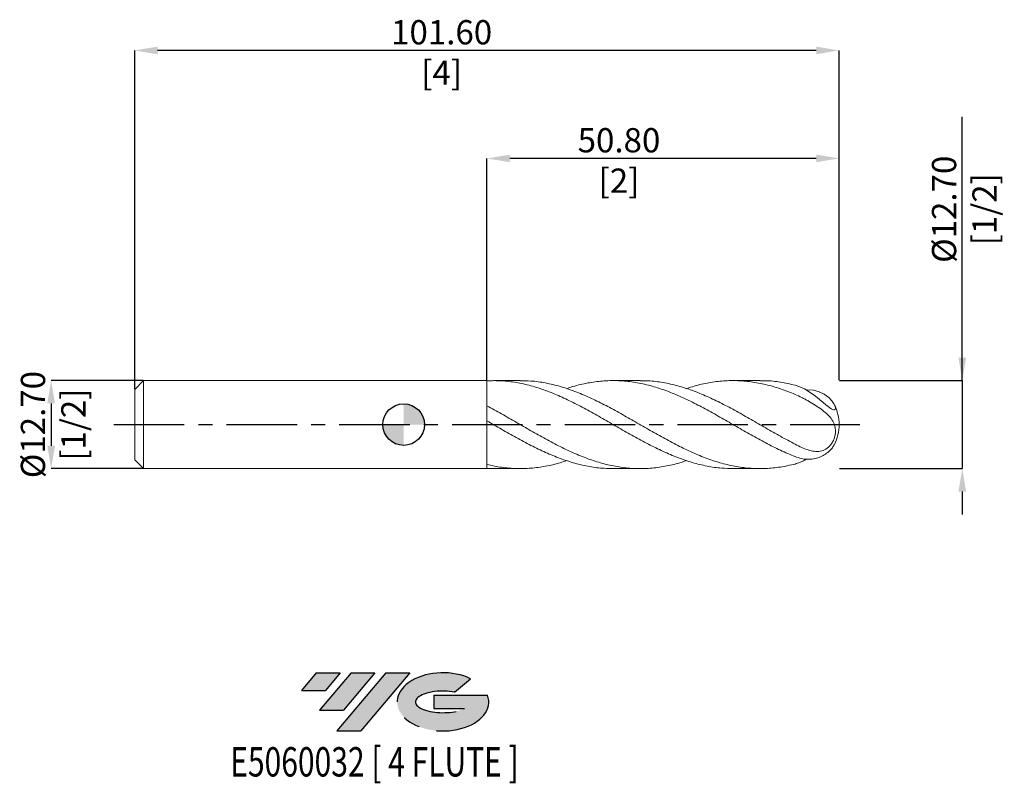
# Model space of a CAD drawing. Units: millimetres. Extents: x -55 to 87, y -52 to 58.
import ezdxf
from ezdxf.enums import TextEntityAlignment as Align

# ---------------------------------------------------------------- set-up
doc = ezdxf.new("R2010")
doc.units = ezdxf.units.MM
doc.header["$PDSIZE"] = -1
doc.linetypes.add('CENTERX2', pattern=[20.319999999999997, 12.7, -2.54, 2.54, -2.54])
for name, color, linetype in [('FORMAT', 2, 'Continuous'), ('중심선', 1, 'CENTERX2'), ('해칭선', 100, 'Continuous')]:
    doc.layers.add(name, color=color, linetype=linetype)
doc.layers.add('외형선', color=4, linetype='Continuous', lineweight=30)
doc.layers.add('치수문자_일반주서', color=7, linetype='Continuous', lineweight=15)
doc.styles.add('SLDTEXTSTYLE0', font='TXT', dxfattribs={"width": 0.75})
doc.dimstyles.new('SLDDIMSTYLE1', dxfattribs={"dimtxt": 3.5, "dimasz": 3.302, "dimexe": 0, "dimexo": 0.0625, "dimgap": 0.875, "dimtad": 1, "dimrnd": 1e-09, "dimzin": 4, "dimdsep": 46, "dimtxsty": 'SLDTEXTSTYLE0', "dimsah": 1, "dimcen": 0.09, "dimadec": 0, "dimazin": 1, "dimtfac": 1, "dimtmove": 0, "dimatfit": 0, "dimfxl": 1, "dimfrac": 2, "dimtolj": 1, "dimtzin": 12, "dimarcsym": 0})

# ---------------------------------------------------------------- blocks, each defined once
blk = doc.blocks.new('블럭10')
at = {"layer": '중심선'}
for p, q in [((2.268634060543552, 16.24717430164393), (0.1404042013395286, 13.71084872107135)), ((2.268634060543552, 16.24717430164393), (5.714909304380834, 16.24717430164393)), ((7.28139805157953, 16.24717430164393), (2.750260043222114, 10.84717430164391)), ((5.714909304380834, 16.24717430164393), (3.58671253028996, 13.71088815037384)), ((12.29416204261559, 16.24717430164393), (5.245725140726316, 7.84717430164391)), ((10.72767329541681, 16.24717430164393), (6.196535287059397, 10.84717430164391)), ((7.28139805157953, 16.24717430164393), (10.72767329541681, 16.24717430164393)), ((15.74043728645272, 16.24717430164393), (8.692000384563599, 7.84717430164391)), ((12.29416204261559, 16.24717430164393), (15.74043728645272, 16.24717430164393)), ((22.22332737316547, 13.45928029700563), (24.52862924686651, 15.39360700705356)), ((0.1404042013395286, 13.71084872107135), (3.58671253028996, 13.71088815037384)), ((19.22039502424796, 13.00717430171391), (19.22036997980202, 11.08717430171403)), ((19.22039502424796, 13.00717430171391), (26.96566020931264, 13.00717430171391)), ((2.750260043222114, 10.84717430164391), (6.196535287059397, 10.84717430164391)), ((19.22036997980202, 11.08717430171403), (23.66174974927406, 11.08717430171406)), ((5.245725140726316, 7.84717430164391), (8.692000384563599, 7.84717430164391))]:
    blk.add_line(p, q, dxfattribs=at)
for centre, major_axis, ratio, start_param, end_param in [((20.54032771741204, 12.0471743016438), (6.600054785286829, -1.261213355974178e-13), 0.636358354079598, 0.9219305317359503, 6.513795318482858), ((20.54032771746488, 12.04717430159265), (3.960054785062283, 1.540847449632565e-10), 0.3939339440162632, 1.131841032648279, 5.62031148352944)]:
    blk.add_ellipse(centre, major_axis=major_axis, ratio=ratio, start_param=start_param, end_param=end_param, dxfattribs=at)
at = {"layer": 'FORMAT', "color": 2, "style": 'SLDTEXTSTYLE0', "width": 0.75}
blk.add_attdef('AUTOATTR0', text='', height=4.233333333333333, dxfattribs=at).set_placement((3.448148490846466, -0.0412997538344756), align=Align.BOTTOM_LEFT)
blk = doc.blocks.new('_D')
at = {"layer": 'Defpoints', "color": 0}
for p in [(11.99999988351587, 38.39742837025054), (11.99999988351587, 6.350392333264802), (62.79999988351584, 6.350392333264814)]:
    blk.add_point(p, dxfattribs=at)
at = {"layer": '치수문자_일반주서', "color": 0, "lineweight": -2}
for p, q in [((11.99999988351587, 6.412892333264802), (11.99999988351587, 38.39742837025054)), ((59.49799988351584, 38.39742837025054), (15.30199988351587, 38.39742837025054)), ((62.79999988351584, 6.412892333264814), (62.79999988351584, 38.39742837025054))]:
    blk.add_line(p, q, dxfattribs=at)
at = {"layer": '치수문자_일반주서', "color": 0}
for points in [[(15.30199988351587, 38.94776170358388), (15.30199988351587, 37.84709503691721), (11.99999988351587, 38.39742837025054)], [(59.49799988351584, 37.84709503691721), (59.49799988351584, 38.94776170358388), (62.79999988351584, 38.39742837025054)]]:
    blk.add_solid(points, dxfattribs=at)
at = {"layer": '치수문자_일반주서', "color": 0, "insert": (31.04999988351586, 42.77242837025054), "char_height": 3.5, "attachment_point": 2, "style": 'SLDTEXTSTYLE0'}
blk.add_mtext('\\A1;50.80 [2]', dxfattribs=at)
blk = doc.blocks.new('_D_1')
at = {"layer": 'Defpoints', "color": 0}
for p in [(-38.80000011648414, 53.97568648438818), (62.79999988351584, 6.350392333264814), (-38.80000011648414, 5.080392333264808)]:
    blk.add_point(p, dxfattribs=at)
at = {"layer": '치수문자_일반주서', "color": 0, "lineweight": -2}
for p, q in [((-38.80000011648414, 5.142892333264808), (-38.80000011648414, 53.97568648438818)), ((59.49799988351584, 53.97568648438818), (-35.49800011648414, 53.97568648438818)), ((62.79999988351584, 6.412892333264814), (62.79999988351584, 53.97568648438818))]:
    blk.add_line(p, q, dxfattribs=at)
at = {"layer": '치수문자_일반주서', "color": 0}
for points in [[(-35.49800011648414, 54.52601981772151), (-35.49800011648414, 53.42535315105484), (-38.80000011648414, 53.97568648438818)], [(59.49799988351584, 53.42535315105484), (59.49799988351584, 54.52601981772151), (62.79999988351584, 53.97568648438818)]]:
    blk.add_solid(points, dxfattribs=at)
at = {"layer": '치수문자_일반주서', "color": 0, "insert": (5.470900853612306, 58.35068648438818), "char_height": 3.5, "attachment_point": 2, "style": 'SLDTEXTSTYLE0'}
blk.add_mtext('\\A1;101.60 [4]', dxfattribs=at)
blk = doc.blocks.new('_D_2')
at = {"layer": 'Defpoints', "color": 0}
for p in [(-37.53000011648416, 6.350392333264802), (-50.84750011648416, -6.349607666735237), (-37.53000011648416, -6.349607666735187)]:
    blk.add_point(p, dxfattribs=at)
at = {"layer": '치수문자_일반주서', "color": 0, "lineweight": -2}
for p, q in [((-37.59250011648416, 6.350392333264802), (-50.8475001164842, 6.350392333264752)), ((-50.84750011648418, 3.048392333264752), (-50.84750011648417, -3.047607666735237)), ((-37.59250011648416, -6.349607666735187), (-50.84750011648416, -6.349607666735237))]:
    blk.add_line(p, q, dxfattribs=at)
at = {"layer": '치수문자_일반주서', "color": 0}
for points in [[(-50.29716678315085, 3.048392333264754), (-51.39783344981752, 3.048392333264751), (-50.8475001164842, 6.350392333264752)], [(-51.3978334498175, -3.047607666735239), (-50.29716678315084, -3.047607666735235), (-50.84750011648416, -6.349607666735237)]]:
    blk.add_solid(points, dxfattribs=at)
at = {"layer": '치수문자_일반주서', "color": 0, "insert": (-55.22250011648418, 0.0003923332647863), "char_height": 3.5, "attachment_point": 2, "rotation": 90.00000000000018, "style": 'SLDTEXTSTYLE0'}
blk.add_mtext('\\A1;%%c12.70 [1/2]', dxfattribs=at)
blk = doc.blocks.new('_D_3')
at = {"layer": 'Defpoints', "color": 0}
for p in [(62.79999988351584, 6.350392333264814), (62.79999988351584, -6.349607666735187), (80.56044120991152, -6.34960766673512)]:
    blk.add_point(p, dxfattribs=at)
at = {"layer": '치수문자_일반주서', "color": 0, "lineweight": -2}
for p, q in [((80.56044120991147, 6.350392333264882), (80.56044120991135, 44.40767837025047)), ((80.56044120991146, 9.652392333264881), (80.56044120991145, 12.95439233326488)), ((62.86249988351584, 6.350392333264814), (80.56044120991147, 6.350392333264882)), ((80.56044120991147, 6.350392333264882), (80.56044120991152, -6.349607666735121)), ((62.86249988351584, -6.349607666735187), (80.56044120991152, -6.349607666735121)), ((80.56044120991153, -9.65160766673512), (80.56044120991155, -12.95360766673512))]:
    blk.add_line(p, q, dxfattribs=at)
at = {"layer": '치수문자_일반주서', "color": 0}
for points in [[(80.01010787657813, 9.65239233326488), (81.11077454324479, 9.652392333264883), (80.56044120991147, 6.350392333264882)], [(81.11077454324486, -9.651607666735119), (80.0101078765782, -9.651607666735122), (80.56044120991152, -6.349607666735121)]]:
    blk.add_solid(points, dxfattribs=at)
at = {"layer": '치수문자_일반주서', "color": 0, "insert": (76.18544120991139, 31.06392837025045), "char_height": 3.5, "attachment_point": 2, "rotation": 90.00000000000018, "style": 'SLDTEXTSTYLE0'}
blk.add_mtext('\\A1;%%c12.70 [1/2]', dxfattribs=at)
blk = doc.blocks.new('SW_DOWELSYMBOL_0')
at = {"linetype": 'Continuous', "lineweight": 0}
h = blk.add_hatch(color=0, dxfattribs=at)
edge = h.paths.add_edge_path(flags=0)
edge.add_arc((0, 0), 3.000000000000001, 0, 90)
edge.add_line((0, 3.000000000000001), (0, 0))
edge.add_line((0, 0), (3.000000000000001, 0))
h = blk.add_hatch(color=0, dxfattribs=at)
edge = h.paths.add_edge_path(flags=0)
edge.add_arc((0, 0), 3.000000000000001, 180, 270.0000000000007)
edge.add_line((0, -3.000000000000001), (0, 0))
edge.add_line((0, 0), (-3.000000000000001, 0))
at = {"layer": '해칭선', "color": 0}
blk.add_circle((0, 0), 3.000000000000001, dxfattribs=at)

msp = doc.modelspace()

# ---------------------------------------------------------------- hatches: boundary and pattern name
at = {"layer": '중심선'}
for points in [[(-9.162863627744377, -35.7989250712761), (-12.60913887158166, -35.7989250712761), (-14.73736873078571, -38.3352506518487), (-11.29106040183525, -38.33521122254621)], [(-4.150099636708399, -35.7989250712761), (-7.596374880545653, -35.7989250712761), (-12.1275128889031, -41.19892507127612), (-8.681237645065815, -41.19892507127612)], [(0.8626643543274415, -35.7989250712761), (-2.583610889509591, -35.7989250712761), (-9.632047791398895, -44.19892507127612), (-6.185772547561613, -44.19892507127612)]]:
    msp.add_hatch(color=256, dxfattribs=at).paths.add_polyline_path(points, flags=0)
h = msp.add_hatch(color=256, dxfattribs=at)
edge = h.paths.add_edge_path(flags=0)
edge.add_ellipse((5.662554785339669, -39.99892507132738), major_axis=(3.960054785062284, 1.540850780301639e-10), ratio=0.3939339440162633, start_angle=39.998034231491374, end_angle=342.90460819391564, ccw=False)
edge.add_line((7.345554441040264, -38.58681907591443), (9.650856314741302, -36.65249236586649))
edge.add_ellipse((5.662554785286822, -39.99892507127625), major_axis=(6.600054785286829, -1.249000902703301e-13), ratio=0.6363583540795982, start_angle=39.99873849337408, end_angle=368.4976242363724)
edge.add_line((12.08788727718743, -39.03892507120613), (4.342622092122745, -39.03892507120613))
edge.add_line((4.342622092122745, -39.03892507120613), (4.342597047676811, -40.95892507120602))
edge.add_line((4.342597047676811, -40.95892507120602), (8.783976817148847, -40.95892507120599))

# ---------------------------------------------------------------- linework, layer by layer
at = {"color": 1, "linetype": 'Continuous', "lineweight": 15}
for p, q in [((16.81548068648172, 6.350392333264814), (12.94358373095309, 6.350392333264814)), ((34.09079426611169, 6.350392333264814), (30.21961118765927, 6.350392333264814)), ((51.36844078464323, 6.350392333264814), (47.49756250363471, 6.350392333264814)), ((11.99999988351584, -6.326256122940053), (12.9435837309531, -6.320572727868215)), ((12.94358373095309, -6.349607666735199), (16.81548068648183, -6.349607666735199)), ((30.21961118765934, -6.349607666735199), (34.0907942661117, -6.349607666735199)), ((47.49756250363477, -6.349607666735199), (51.36844078464315, -6.349607666735199))]:
    msp.add_line(p, q, dxfattribs=at)
at = {"color": 1, "linetype": 'Continuous', "lineweight": 15, "flags": 128}
msp.add_lwpolyline([(58.07179645140722, 4.98761626775293), (58.23842844951652, 5.009250241076807), (59.09608074771264, 4.953656348714399), (59.93555739869562, 4.726165712759484), (60.65980278441492, 4.369619427400866), (61.30255995570505, 3.890936535080095), (61.72825430471886, 3.448997496458015), (62.05366641870158, 2.983234414682077), (62.18559625061565, 2.714028287926196), (62.25909721367644, 2.469467921692082), (62.26769430113989, 2.313697218316456), (62.22795509327555, 2.197941521671853), (62.13978777128311, 2.138501170426268), (61.99788482750851, 2.139993803944548), (61.65697456088856, 2.288578012149665), (61.21844410173718, 2.591432835974032), (60.86652218772459, 2.871933640996316), (60.48450838736061, 3.191557619193907), (59.95033159958156, 3.641279838500562), (59.38297728393492, 4.099472959861155), (58.6234067893336, 4.653402869956524), (57.82060114629837, 5.13981217609382), (57.14758366553851, 5.454601213758477), (56.44999988351584, 5.684359137163717), (56.44999988351584, 5.684359137163717)], dxfattribs=at)
at = {"color": 1, "linetype": 'Continuous', "lineweight": 15}
for start, end in [(0, 26.97655706957632), (333.0201212710234, 0)]:
    msp.add_arc((56.44999988351582, 0.0003923332648046), 6.350000000000023, start, end, dxfattribs=at)
for points, knots in [([(11.99999988351584, 6.327040789469668), (12.70583022792391, 6.339326388514319), (14.11737508380284, 6.36389557042929), (16.23444935015271, 6.103152176609865), (18.35119274882381, 5.633841769728436), (20.46767819012716, 4.95205667777903), (22.58398847522294, 4.088677032129167), (24.70020410896555, 3.074052409439278), (26.81640641131206, 1.94604121171257), (28.93267655649334, 0.7461622203011354), (31.04909560231692, -0.4812706454081202), (33.16574463044753, -1.690975485698207), (35.28270345429091, -2.838246318112652), (37.39999285754983, -3.880863397661795), (39.51742124583395, -4.7795561885307), (41.63460787651663, -5.503802859794295), (43.75145292237382, -6.017265285694117), (45.70573308978555, -6.311962917395109), (46.9543980745222, -6.32370408726351), (47.49756250363475, -6.328811450652921)], [0, 0, 0, 0, 0.0596478256692161, 0.1192858626081825, 0.1789159893182327, 0.2385400951369702, 0.2981600776657208, 0.3577778401728695, 0.4173952889806333, 0.4770143308429005, 0.5366368703217993, 0.5962648071706891, 0.6559000337312071, 0.7155444323519672, 0.775194625439458, 0.8348356761056275, 0.8944681971987606, 0.9540940747739155, 1, 1, 1, 1]), ([(56.44999988351582, -5.683574470634088), (55.74448009484986, -5.844874858884636), (54.33347436365477, -6.167467897268237), (52.21702346783615, -6.367375097888197), (50.10068225494151, -6.347211028304186), (47.9843733976022, -6.088644855585907), (45.86801419565824, -5.606356635727917), (43.75145341244692, -4.91674882681022), (41.63460774517364, -4.045624644288281), (39.5174212810424, -3.025007423607124), (37.39999284809034, -1.892756094487797), (35.28270345692136, -0.6905178033609713), (33.16574462938368, 0.5371969925494482), (31.04909560394234, 1.745039807360201), (28.93267655105608, 2.888381339185671), (26.81640643143435, 3.925228586327092), (24.70020403391514, 4.816579120809355), (22.58398875530898, 5.532308796743203), (20.46767714476137, 6.035659594821403), (18.54484075421412, 6.318175560406564), (17.32740797297572, 6.324390934079772), (16.81548068648172, 6.327004482382484)], [0, 0, 0, 0, 0.0534027438994904, 0.1068029258912812, 0.1602022467828112, 0.2135970119308166, 0.2669943265759435, 0.3203958938934379, 0.3738034112159803, 0.4272185677144503, 0.4806419122622627, 0.5340600672243139, 0.5874700075920943, 0.6408734192169506, 0.6942719969000923, 0.7476674420807429, 0.8010614605049124, 0.8544557598815717, 0.9078520475330853, 0.9612520280467718, 1, 1, 1, 1]), ([(23.51824375021361, 5.183638521885299), (23.91223179799488, 5.317337287713341), (25.01161484943358, 5.690409917650633), (26.81640613187329, 6.080558172088887), (28.93267663132913, 6.347562910715991), (31.04909558243065, 6.371119309445465), (33.16574463514863, 6.161891571182224), (35.28270345537624, 5.724476777288524), (37.39999284850443, 5.075834006232906), (39.51742128093144, 4.239772599674823), (41.63460774520333, 3.247099485036861), (43.75145341243897, 2.134605527372685), (45.86801419566038, 0.9432949517346025), (47.98437339760159, -0.2825544499266431), (50.10068225494166, -1.498854015034024), (52.21702346783611, -2.656551038674414), (54.33347436365475, -3.728426764636766), (55.74448009484986, -4.320742846663014), (56.44999988351582, -4.616907991690931)], [0, 0, 0, 0, 0.035892435383179, 0.1001541426379318, 0.1644175670477152, 0.2286847615419381, 0.2929577738666325, 0.3572386437787279, 0.4215294002636636, 0.4858264026100408, 0.5501135503313996, 0.614391504017515, 0.6786622966490062, 0.7429279710295252, 0.8071905769944706, 0.871458665967912, 0.9357277913078709, 1, 1, 1, 1]), ([(56.44999988351583, -2.830688974676664), (55.74448009486398, -2.455925584016344), (54.33347436369715, -1.706416781345227), (52.21702346766677, -0.4910833608323474), (50.10068225557657, 0.7348361377143711), (47.98437339523154, 1.935630717276142), (45.86801420450655, 3.064363101242961), (43.75145337942016, 4.080359294134841), (41.63460786845375, 4.944919436186858), (39.51742082085323, 5.629884570032363), (37.39999456575363, 6.095927934505266), (35.59108342056509, 6.336848666793912), (34.48806302595359, 6.325550468180238), (34.0907942661117, 6.32148125842344)], [0, 0, 0, 0, 0.0946640248455471, 0.1893235083421595, 0.2839814654150241, 0.3786313467789136, 0.4732857474922078, 0.5679476866773718, 0.6626201731000853, 0.7573062010580645, 0.8520067435081801, 0.9466980866730238, 1, 1, 1, 1]), ([(40.79400555169485, 5.184323233959805), (41.07423801554256, 5.282623889331311), (42.06010125356725, 5.628447499750614), (43.75145048905136, 6.015274844279868), (45.86801497887308, 6.321778689493141), (47.98437318776441, 6.382758797516202), (50.1006823111522, 6.212116677049297), (52.21702345284584, 5.808164660687207), (54.3334743674026, 5.20151760123287), (55.74448009609916, 4.640270162682224), (56.44999988351582, 4.359639712017654)], [0, 0, 0, 0, 0.0536946899402127, 0.1888989596792872, 0.3240881666308041, 0.459266607692224, 0.5944385945518051, 0.7296221145439327, 0.8648078144619933, 1, 1, 1, 1]), ([(56.44999988351583, 5.684359137163725), (55.74448009265024, 5.842926673182631), (54.33347435705595, 6.160054138206986), (52.63963056074564, 6.352849708517236), (51.65129808773771, 6.328997000325746), (51.36844078464323, 6.322170438521082)], [0, 0, 0, 0, 0.4165141899676769, 0.8330083983607691, 1, 1, 1, 1]), ([(56.44999988351582, 4.359639712017656), (56.77265922515019, 4.224308711740512), (57.0940112686927, 4.073225437064321), (57.57736890884076, 3.828524726697135), (57.73868928215924, 3.743895450023166), (58.06205267577263, 3.568855666489675), (58.22499986888785, 3.477912523670569), (58.7081235327675, 3.201771126585816), (59.02187597198602, 3.013619279955122), (59.63189819666047, 2.626726111453296), (59.93091536573966, 2.425944593793643), (60.48980350172604, 2.016484233447252), (60.75002451786536, 1.808348408442295), (61.22710565457137, 1.370931113272464), (61.44466691209895, 1.139934163009996), (61.81214452940615, 0.6495132428237665), (61.96506700364445, 0.3876034519445923), (62.13296394579207, -0.0485768928667002), (62.17774948459819, -0.1990562384248177), (62.24270473580957, -0.5138919994097908), (62.26292361283542, -0.6801011282362448), (62.27379153829113, -1.021181513365517), (62.26481496220359, -1.19552380737195), (62.21454114821232, -1.554215022050581), (62.17343941702347, -1.734617153011327), (62.06161551473341, -2.085626234636183), (61.98906675297053, -2.260742660478817), (61.82031625046942, -2.585846297850706), (61.72341761956443, -2.738199497084141), (61.40335035912999, -3.155000322357135), (61.15574060644377, -3.372168091589888), (60.63696515662208, -3.683031162534619), (60.35969432719656, -3.780466781771807), (59.9394005529242, -3.853758353107979), (59.79773158659352, -3.86650952559207), (59.50995712847247, -3.871493238187019), (59.36302116310234, -3.863565167784815), (58.92191223161837, -3.812787968494186), (58.62642540618733, -3.743829251075938), (58.0230118462994, -3.553151513142238), (57.71275841983189, -3.430074381556714), (57.08813088040196, -3.152379170171134), (56.77251399611272, -2.997208506504349), (56.44999988351584, -2.830688974676677)], [0, 0, 0, 0, 0.0625000000000015, 0.0625000000000015, 0.0937500000000022, 0.0937500000000022, 0.1250000000000029, 0.1250000000000029, 0.1875000000000023, 0.1875000000000023, 0.2500000000000017, 0.2500000000000017, 0.3125000000000011, 0.3125000000000011, 0.3750000000000004, 0.3750000000000004, 0.4374999999999998, 0.4374999999999998, 0.4687499999999996, 0.4687499999999996, 0.4999999999999993, 0.4999999999999993, 0.5312499999999991, 0.5312499999999991, 0.5624999999999988, 0.5624999999999988, 0.5937499999999986, 0.5937499999999986, 0.6249999999999983, 0.6249999999999983, 0.6874999999999964, 0.6874999999999964, 0.7499999999999946, 0.7499999999999946, 0.7812499999999946, 0.7812499999999946, 0.8124999999999946, 0.8124999999999946, 0.8749999999999963, 0.8749999999999963, 0.9374999999999982, 0.9374999999999982, 1, 1, 1, 1]), ([(40.79400555169485, -5.18353856743019), (40.36851085449357, -5.326472804041266), (39.23718380755531, -5.706513657370855), (37.39999081676022, -6.096735314852896), (35.28270400100516, -6.352884254567094), (33.16574448398492, -6.365959136897829), (31.04909564155556, -6.146221343200989), (28.93267654598047, -5.69894216545561), (26.8164064141288, -5.041415104683098), (24.70020410821079, -4.197724067016499), (22.58398847542519, -3.199017051563742), (20.46767819007296, -2.082308486929036), (18.35119274883834, -0.8881605703321256), (16.2344493501488, 0.3369310433804277), (14.11737508380382, 1.556806133223761), (12.70583022792423, 2.313936288808415), (11.99999988351584, 2.692532432071096)], [0, 0, 0, 0, 0.0443303819474666, 0.1178678851420554, 0.191398244845672, 0.2649172971188469, 0.338427362544461, 0.4119307740249266, 0.485429873599915, 0.5589270092374121, 0.632424531607428, 0.7059247908478083, 0.7794301333315935, 0.8529428984454024, 0.9264654153882342, 1, 1, 1, 1]), ([(11.99999988351584, 0.5444689010388687), (12.70583022802442, 0.1366269368868466), (14.11737508410442, -0.6789900609813138), (16.23444934894675, -1.882792868108897), (18.35119275334526, -3.015488560332419), (20.46767817324945, -4.037367973209596), (22.58398853820724, -4.909311350934749), (24.70020387391417, -5.602724147375585), (26.8164072885419, -6.079132384245819), (28.65620170797322, -6.331067865874063), (29.79061964736123, -6.324205309561579), (30.21961118765936, -6.321610164949829)], [0, 0, 0, 0, 0.1162112857110918, 0.2324035001330792, 0.348580303132063, 0.4647453756863455, 0.5809024148743591, 0.6970551288156136, 0.8132072315793702, 0.9293624380759112, 1, 1, 1, 1]), ([(56.44999988351582, -4.616907991690944), (56.74276156170044, -4.718872375488967), (57.33684968874786, -4.925784120809375), (58.22980018677651, -5.035688559245754), (59.11182939098354, -4.980334183948266), (59.9336455782601, -4.755015793118923), (60.68127481835019, -4.384718172870437), (61.28473546488249, -3.932527216117101), (61.74498395882667, -3.449050476655965), (62.00278484492176, -3.093970016708072), (62.08835739144023, -2.91289251200504), (62.10464652148342, -2.878423571415919)], [0, 0, 0, 0, 0.1279982539963761, 0.2597411090603644, 0.3864763218640063, 0.5171264364287427, 0.6408266443639684, 0.7675944589748791, 0.8702945446784234, 0.9753099666306065, 1, 1, 1, 1]), ([(23.51824375021368, -5.182853855355685), (23.20683345308384, -5.291170497206815), (22.18999901240441, -5.644852096524801), (20.46767784947152, -6.032857661573201), (18.35119284008335, -6.329337821453382), (16.2344493258123, -6.376946518074901), (14.11737508988945, -6.207252287137924), (12.70583022995287, -5.902881911042364), (11.99999988351584, -5.750684234509182)], [0, 0, 0, 0, 0.0811124240429397, 0.2648528552010858, 0.4486059937611446, 0.6323776878644763, 0.8161737601848069, 1, 1, 1, 1]), ([(58.07179645140715, -4.986831601223333), (57.9883109587154, -5.038749836662266), (57.68647835478122, -5.226454498741226), (57.1459922617596, -5.4714379507605), (56.68324099147969, -5.612483236762012), (56.44999988351584, -5.683574470634083)], [0, 0, 0, 0, 0.1594058414660592, 0.5763142632417173, 1, 1, 1, 1])]:
    msp.add_open_spline(points, degree=3, knots=knots, dxfattribs=at)
at = {"layer": '외형선', "linetype": 'Continuous', "lineweight": 15}
for p, q in [((-37.53000011648415, 6.350392333264807), (-38.80000011648416, 5.08039233326481)), ((11.99999988351584, 6.350392333264807), (-37.53000011648415, 6.350392333264807)), ((-37.53000011648415, 0.0003923332648068), (-37.53000011648415, 6.350392333264807)), ((11.99999988351584, 0.0003923332648068), (11.99999988351584, 6.350392333264807)), ((-38.80000011648416, 0.0003923332648068), (-38.80000011648416, 5.08039233326481)), ((11.99999988351584, 0.5444689010388694), (11.99999988351584, 2.692532432071096)), ((-38.80000011648416, -5.079607666735195), (-38.80000011648416, 0.0003923332648068)), ((-37.53000011648415, -6.349607666735192), (-37.53000011648415, 0.0003923332648068)), ((11.99999988351584, -6.349607666735192), (11.99999988351584, 0.0003923332648068)), ((-38.80000011648416, -5.079607666735195), (-37.53000011648415, -6.349607666735192)), ((-37.53000011648415, -6.349607666735192), (11.99999988351584, -6.349607666735192)), ((11.99999988351584, -6.326256122940053), (11.99999988351584, -5.750684234509182))]:
    msp.add_line(p, q, dxfattribs=at)
at = {"layer": '중심선', "ltscale": 0.8}
msp.add_line((-41.80000011648414, 0.0003923332648068), (65.79999988351581, 0.0003923332648128), dxfattribs=at)
at = {"layer": '해칭선'}
msp.add_circle((0, 0), 3.000000000000001, dxfattribs=at)

# ---------------------------------------------------------------- block references
at = {"color": 7, "linetype": 'Continuous'}
ref = msp.add_blockref('블럭10', (-14.87777293212522, -52.04609937292004), dxfattribs=at)
ref.add_attrib('AUTOATTR0', 'E5060032 [ 4 FLUTE ]', dxfattribs={"layer": 'FORMAT', "color": 2, "height": 4.233333333333333, "style": 'SLDTEXTSTYLE0', "width": 0.75}).set_placement((-25.01940894426185, -52.08739912675452), align=Align.BOTTOM_LEFT)
at = {"layer": '해칭선'}
msp.add_blockref('SW_DOWELSYMBOL_0', (0, 0), dxfattribs=at)

# ---------------------------------------------------------------- dimensions: what is measured, and where the dimension line sits
at = {"layer": '치수문자_일반주서'}
for base, p2, picture, middle in [((-38.80000011648414, 53.97568648438818), (-38.80000011648414, 5.080392333264808), '_D_1', (5.470900853612306, 53.97568648438818)), ((11.99999988351587, 38.39742837025054), (11.99999988351587, 6.350392333264802), '_D', (31.04999988351586, 38.39742837025054))]:
    dim = msp.add_linear_dim(base=base, p1=(62.79999988351584, 6.350392333264814), p2=p2, dimstyle='SLDDIMSTYLE1', dxfattribs=at)
    dim.commit()
    dim.dimension.update_dxf_attribs({"geometry": picture, "text_midpoint": middle, "dimtype": 160})
for base, p1, p2, picture, middle in [((80.56044120991152, -6.349607666735121), (62.79999988351584, 6.350392333264814), (62.79999988351584, -6.349607666735187), '_D_3', (80.56044120991139, 31.06392837025047)), ((-50.84750011648416, -6.349607666735237), (-37.53000011648416, 6.350392333264802), (-37.53000011648416, -6.349607666735187), '_D_2', (-50.84750011648418, 0.0003923332648008))]:
    dim = msp.add_linear_dim(base=base, p1=p1, p2=p2, angle=90.0000000000002, text='%%c<>', dimstyle='SLDDIMSTYLE1', dxfattribs=at)
    dim.commit()
    dim.dimension.update_dxf_attribs({"geometry": picture, "text_midpoint": middle, "dimtype": 160})

doc.saveas('drawing.dxf')
